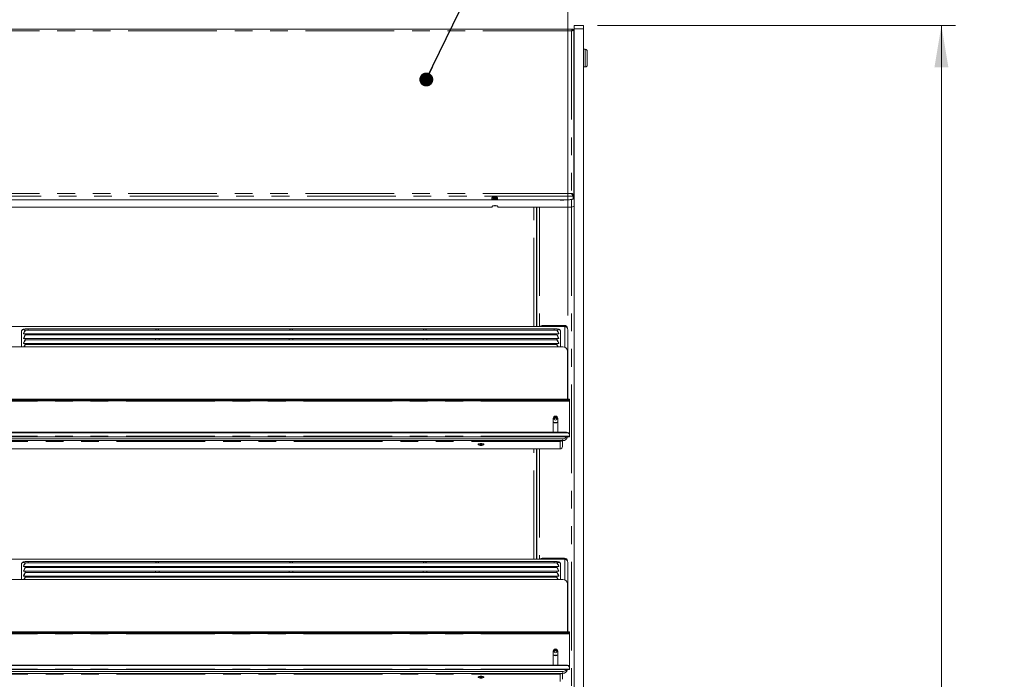
# Model space of a CAD drawing. Units: millimetres. Extents: x 0 to 586, y 0 to 420.
# Drawn here: x 184 to 255, y 174 to 221 of the extents above; entities that cross this region are included whole.
import ezdxf

# ---------------------------------------------------------------- set-up
doc = ezdxf.new("R2010")
doc.units = ezdxf.units.MM
doc.linetypes.add('PHANTOM', pattern=[12.7, 6.35, -1.27, 1.27, -1.27, 1.27, -1.27])
doc.styles.add('SLDTEXTSTYLE0', font='TXT', dxfattribs={"width": 0.605})
doc.dimstyles.new('SLDDIMSTYLE0', dxfattribs={"dimtxt": 3, "dimasz": 3, "dimexe": 0, "dimexo": 0.0625, "dimgap": 0.75, "dimtad": 0, "dimtih": 1, "dimtoh": 1, "dimdec": 0, "dimlfac": 15, "dimrnd": 1e-09, "dimzin": 12, "dimdsep": 46, "dimtxsty": 'SLDTEXTSTYLE0', "dimsah": 1, "dimcen": 0.09, "dimadec": 0, "dimazin": 3, "dimtfac": 1, "dimtofl": 0, "dimtmove": 0, "dimatfit": 3, "dimfxl": 0, "dimfrac": 2, "dimtolj": 1, "dimtzin": 12, "dimarcsym": 0})
doc.dimstyles.new('SLDDIMSTYLE1', dxfattribs={"dimtxt": 3, "dimasz": 3, "dimexe": 0, "dimexo": 0.0625, "dimgap": 0.75, "dimtad": 0, "dimtih": 1, "dimtoh": 1, "dimdec": 1, "dimlfac": 15, "dimrnd": 1e-09, "dimzin": 12, "dimdsep": 46, "dimtxsty": 'SLDTEXTSTYLE0', "dimsah": 1, "dimcen": 0.09, "dimadec": 0, "dimazin": 3, "dimtfac": 1, "dimtofl": 0, "dimtmove": 0, "dimatfit": 3, "dimfxl": 0, "dimfrac": 2, "dimtolj": 1, "dimtzin": 12, "dimarcsym": 0})
doc.dimstyles.new('SLDDIMSTYLE3', dxfattribs={"dimtxt": 0, "dimasz": 1, "dimexe": 0, "dimexo": 0.0625, "dimgap": 0, "dimtad": 0, "dimtih": 1, "dimtoh": 1, "dimdec": 0, "dimrnd": 1e-09, "dimzin": 0, "dimdsep": 46, "dimtxsty": 'Standard', "dimblk1": 'DOT', "dimblk2": 'DOT', "dimsah": 1, "dimcen": 0.09, "dimadec": 0, "dimazin": 0, "dimtfac": 1, "dimtdec": 0, "dimtofl": 0, "dimtmove": 0, "dimatfit": 3, "dimldrblk": 'DOT', "dimfxl": 0, "dimfrac": 2, "dimtolj": 1, "dimtzin": 0, "dimarcsym": 0})

# ---------------------------------------------------------------- blocks, each defined once
blk = doc.blocks.new('_D')
at = {"color": 7, "linetype": 'Continuous', "lineweight": 0}
for p, q in [((144.647, 200.038), (144.647, 243.934)), ((223.732, 200.038), (223.732, 243.934)), ((144.647, 242.934), (223.732, 242.934))]:
    blk.add_line(p, q, dxfattribs=at)
for points in [[(144.647, 242.934), (147.647, 242.434), (147.647, 243.434)], [(223.732, 242.934), (220.732, 243.434), (220.732, 242.434)]]:
    blk.add_solid(points, dxfattribs=at)
at = {"color": 7, "linetype": 'Continuous', "lineweight": 0, "char_height": 3, "attachment_point": 1, "style": 'SLDTEXTSTYLE0'}
for s, insert in [('1186', (173.901, 246.801)), ('- Shelf', (184.192, 246.801))]:
    blk.add_mtext(s, dxfattribs=dict(at, insert=insert))
blk = doc.blocks.new('_D_3')
at = {"color": 7, "linetype": 'Continuous', "lineweight": 0}
for p, q in [((225.857, 220.8), (251.491, 220.8)), ((250.491, 220.8), (250.491, 161.173)), ((250.491, 92.933), (250.491, 156.569)), ((220.889, 92.933), (251.491, 92.933))]:
    blk.add_line(p, q, dxfattribs=at)
for points in [[(250.491, 220.8), (249.991, 217.8), (250.991, 217.8)], [(250.491, 92.933), (250.991, 95.933), (249.991, 95.933)]]:
    blk.add_solid(points, dxfattribs=at)
at = {"color": 7, "linetype": 'Continuous', "lineweight": 0, "insert": (245.907, 160.436), "char_height": 3, "attachment_point": 1, "style": 'SLDTEXTSTYLE0'}
blk.add_mtext('1918', dxfattribs=at)
blk = doc.blocks.new('_DOT')
at = {"color": 0, "linetype": 'ByBlock', "lineweight": -2}
blk.add_line((-0.5, 0), (-1, 0), dxfattribs=at)
at = {"color": 0, "linetype": 'ByBlock', "const_width": 0.5}
blk.add_lwpolyline([(-0.25, 0, 1), (0.25, 0, 1)], format="xyb", close=True, dxfattribs=at)

msp = doc.modelspace()

# ---------------------------------------------------------------- linework, layer by layer
at = {"color": 7, "linetype": 'Continuous', "lineweight": 15}
for p, q in [((224.1827517, 220.7998689), (224.8567517, 220.7998689)), ((224.1827517, 220.5520529), (224.1827517, 220.7998689)), ((224.8567517, 220.7998689), (224.8567517, 220.5520529)), ((224.1084893, 220.5332022), (144.2703474, 220.5332022)), ((224.1084893, 220.4865355), (224.1084893, 220.5332022)), ((224.1084893, 220.5332022), (224.1180376, 220.5332022)), ((224.1180376, 220.4865355), (224.1084893, 220.4865355)), ((224.1180376, 220.5332022), (224.1180376, 220.4865355)), ((224.1694184, 220.4818215), (224.1227517, 220.4818215)), ((224.1694184, 208.6413715), (224.1694184, 220.4818215)), ((224.1694184, 220.3225355), (224.1827517, 220.3225355)), ((224.1827517, 208.6263267), (224.1827517, 220.5520529)), ((224.8567517, 208.6263267), (224.8567517, 220.5520529)), ((224.9894184, 219.0998689), (224.8567517, 219.0998689)), ((225.1227517, 218.9665355), (225.1227517, 217.9665355)), ((224.8567517, 217.8332022), (224.9894184, 217.8332022)), ((224.056085, 208.7000427), (224.056085, 208.7398292)), ((224.0894184, 208.6902887), (224.0894184, 208.7108699)), ((224.1694184, 208.7801989), (224.1827517, 208.7801989)), ((224.1694184, 208.7660648), (224.1827517, 208.7660648)), ((223.7847043, 208.3264653), (144.5941324, 208.3264653)), ((218.3027517, 208.4692342), (218.3027517, 208.3792538)), ((218.3107855, 208.4818575), (218.3822631, 208.4540079)), ((218.3822631, 208.5051437), (218.3822631, 208.4540079)), ((218.3822631, 208.4540079), (218.6632403, 208.4540079)), ((218.6632403, 208.4960812), (218.6632403, 208.4540079)), ((218.6632403, 208.4540079), (218.7027503, 208.469402)), ((218.7027517, 208.3792538), (218.7027517, 208.4692342)), ((224.1180376, 208.5913076), (224.1180376, 208.6367782)), ((224.1180376, 208.5913076), (224.1180376, 208.401449)), ((224.1694184, 208.6413715), (224.1227517, 208.6413715)), ((224.1694184, 208.5864834), (224.1227517, 208.5864834)), ((224.1694184, 208.6413715), (224.1694184, 208.5864834)), ((224.1827517, 208.6263267), (224.1894184, 208.6263267)), ((224.1827517, 207.6665355), (224.1827517, 208.6263267)), ((224.1894184, 135.5417002), (224.1894184, 208.6263267)), ((224.8567517, 208.6263267), (224.856085, 208.6263267)), ((224.856085, 135.5417002), (224.856085, 208.6263267)), ((224.8567517, 207.6665355), (224.8567517, 208.6263267)), ((218.3227517, 207.7970008), (150.056085, 207.7970008)), ((218.3227517, 207.8569878), (218.3227517, 207.7970008)), ((218.4018478, 207.8928266), (218.6436555, 207.8928266)), ((218.7227517, 207.7970008), (218.7227517, 207.8569878)), ((224.0134184, 207.7970008), (218.7227517, 207.7970008)), ((221.4894184, 199.2476234), (221.4894184, 207.7970008)), ((221.5227517, 207.7970008), (221.5227517, 199.2476234)), ((224.1827517, 207.6665355), (224.1894184, 207.6665355)), ((224.1827517, 207.6665355), (224.1827517, 205.9998689)), ((224.8567517, 207.6665355), (224.856085, 207.6665355)), ((224.8567517, 205.9998689), (224.8567517, 207.6665355)), ((224.1827517, 148.5492916), (224.1827517, 205.9998689)), ((224.8567517, 205.9998689), (224.8567517, 148.5492916)), ((221.2894184, 199.2508037), (147.0894184, 199.2508037)), ((184.6227517, 198.8940919), (184.6227517, 197.7895131)), ((222.9571238, 198.9940616), (184.8883796, 198.9940616)), ((222.756085, 199.085308), (185.0894184, 199.085308)), ((221.2894184, 199.2508037), (221.2894184, 199.2476234)), ((223.5227517, 199.2476234), (221.2894184, 199.2476234)), ((223.506085, 199.3207098), (221.906085, 199.3207098)), ((223.2227517, 197.7895131), (223.2227517, 198.8940919)), ((223.732085, 199.0381227), (223.732085, 194.1258621)), ((184.756085, 198.7432155), (184.756085, 198.7287564)), ((184.756085, 198.3959192), (184.756085, 198.3814601)), ((184.7909318, 198.727395), (194.3046145, 198.727395)), ((184.7909318, 198.3800986), (194.3046145, 198.3800986)), ((222.9571238, 198.6467653), (184.8883796, 198.6467653)), ((222.9571238, 198.2994689), (184.8883796, 198.2994689)), ((184.8894184, 198.6467653), (184.8894184, 198.727395)), ((184.8894184, 198.2994689), (184.8894184, 198.3800986)), ((194.206085, 198.727395), (194.206085, 198.6467653)), ((194.206085, 198.3800986), (194.206085, 198.2994689)), ((194.3742652, 198.727395), (203.8879479, 198.727395)), ((194.3742652, 198.3800986), (203.8879479, 198.3800986)), ((194.4727517, 198.6467653), (194.4727517, 198.727395)), ((194.4727517, 198.2994689), (194.4727517, 198.3800986)), ((203.7894184, 198.727395), (203.7894184, 198.6467653)), ((203.7894184, 198.3800986), (203.7894184, 198.2994689)), ((203.9575985, 198.727395), (213.4712812, 198.727395)), ((203.9575985, 198.3800986), (213.4712812, 198.3800986)), ((204.056085, 198.6467653), (204.056085, 198.727395)), ((204.056085, 198.2994689), (204.056085, 198.3800986)), ((213.3727517, 198.727395), (213.3727517, 198.6467653)), ((213.3727517, 198.3800986), (213.3727517, 198.2994689)), ((213.5409318, 198.727395), (223.0546145, 198.727395)), ((213.5409318, 198.3800986), (223.0546145, 198.3800986)), ((213.6394184, 198.6467653), (213.6394184, 198.727395)), ((213.6394184, 198.2994689), (213.6394184, 198.3800986)), ((222.956085, 198.727395), (222.956085, 198.6467653)), ((222.956085, 198.3800986), (222.956085, 198.2994689)), ((223.0894184, 198.7432155), (223.0894184, 198.7287564)), ((223.0894184, 198.3959192), (223.0894184, 198.3814601)), ((223.3894184, 197.7895131), (144.9894184, 197.7895131)), ((184.756085, 198.0486228), (184.756085, 198.0341637)), ((184.7909318, 198.0328023), (194.3046145, 198.0328023)), ((222.9571238, 197.9521726), (184.8883796, 197.9521726)), ((184.8894184, 197.9521726), (184.8894184, 198.0328023)), ((194.206085, 198.0328023), (194.206085, 197.9521726)), ((194.3742652, 198.0328023), (203.8879479, 198.0328023)), ((194.4727517, 197.9521726), (194.4727517, 198.0328023)), ((203.7894184, 198.0328023), (203.7894184, 197.9521726)), ((203.9575985, 198.0328023), (213.4712812, 198.0328023)), ((204.056085, 197.9521726), (204.056085, 198.0328023)), ((213.3727517, 198.0328023), (213.3727517, 197.9521726)), ((213.5409318, 198.0328023), (223.0546145, 198.0328023)), ((213.6394184, 197.9521726), (213.6394184, 198.0328023)), ((222.956085, 198.0328023), (222.956085, 197.9521726)), ((223.0894184, 198.0486228), (223.0894184, 198.0341637)), ((223.7227517, 194.038752), (223.7227517, 197.4762822)), ((223.856085, 194.038752), (144.5227517, 194.038752)), ((223.656085, 193.9795186), (144.7227517, 193.9795186)), ((223.656085, 193.9335609), (144.7227517, 193.9335609)), ((223.732085, 194.038752), (223.732085, 194.1258621)), ((223.856085, 194.0370303), (223.856085, 194.038752)), ((223.856085, 194.0370303), (223.856085, 194.0142482)), ((223.856085, 193.9682905), (223.856085, 194.0142482)), ((223.856085, 193.9682905), (223.856085, 193.9026174)), ((223.856085, 193.9026174), (223.856085, 191.5148094)), ((222.6894184, 191.7287951), (222.6894184, 192.6684877)), ((222.856085, 192.7610331), (222.756085, 192.70678)), ((222.756085, 192.70678), (222.756085, 192.5982736)), ((222.856085, 192.6926291), (222.756085, 192.6383759)), ((222.756085, 192.5982736), (222.856085, 192.5440204)), ((222.956085, 192.70678), (222.856085, 192.7610331)), ((222.856085, 192.6926291), (222.856085, 192.7610331)), ((222.956085, 192.6383759), (222.856085, 192.6926291)), ((222.856085, 192.5440204), (222.956085, 192.5982736)), ((222.956085, 192.5982736), (222.956085, 192.70678)), ((223.0227517, 192.6684877), (223.0227517, 191.7287951)), ((144.5227517, 191.3438261), (223.856085, 191.3438261)), ((223.656085, 191.6680182), (144.7227517, 191.6680182)), ((223.656085, 191.6380215), (144.7227517, 191.6380215)), ((144.9894184, 191.2116648), (223.3894184, 191.2116648)), ((144.9894184, 191.0748567), (223.3894184, 191.0748567)), ((223.180085, 191.0748567), (223.180085, 191.0146612)), ((223.356085, 190.6474077), (223.356085, 191.0748567)), ((223.856085, 191.5148094), (223.856085, 191.4848126)), ((223.856085, 191.3843102), (223.856085, 191.4848126)), ((223.856085, 191.3843102), (223.856085, 191.3438261)), ((223.180085, 190.4820218), (145.1987517, 190.4820218)), ((217.3822631, 190.843308), (217.3735309, 190.848481)), ((217.3822631, 190.843308), (217.3822631, 190.8136117)), ((217.6632403, 190.843308), (217.3822631, 190.843308)), ((217.6719725, 190.848481), (217.6632403, 190.843308)), ((217.6632403, 190.843308), (217.6632403, 190.8136117)), ((221.4894184, 182.5809568), (221.4894184, 190.4820218)), ((221.5227517, 190.4820218), (221.5227517, 182.5809568)), ((223.506085, 182.6540431), (221.906085, 182.6540431)), ((221.2894184, 182.584137), (147.0894184, 182.584137)), ((184.6227517, 182.2274253), (184.6227517, 181.1228464)), ((184.756085, 182.0765489), (184.756085, 182.0620898)), ((184.7909318, 182.0607283), (194.3046145, 182.0607283)), ((222.9571238, 182.327395), (184.8883796, 182.327395)), ((222.9571238, 181.9800986), (184.8883796, 181.9800986)), ((184.8894184, 181.9800986), (184.8894184, 182.0607283)), ((222.756085, 182.4186413), (185.0894184, 182.4186413)), ((194.206085, 182.0607283), (194.206085, 181.9800986)), ((194.3742652, 182.0607283), (203.8879479, 182.0607283)), ((194.4727517, 181.9800986), (194.4727517, 182.0607283)), ((203.7894184, 182.0607283), (203.7894184, 181.9800986)), ((203.9575985, 182.0607283), (213.4712812, 182.0607283)), ((204.056085, 181.9800986), (204.056085, 182.0607283)), ((213.3727517, 182.0607283), (213.3727517, 181.9800986)), ((213.5409318, 182.0607283), (223.0546145, 182.0607283)), ((213.6394184, 181.9800986), (213.6394184, 182.0607283)), ((221.2894184, 182.584137), (221.2894184, 182.5809568)), ((223.5227517, 182.5809568), (221.2894184, 182.5809568)), ((222.956085, 182.0607283), (222.956085, 181.9800986)), ((223.0894184, 182.0765489), (223.0894184, 182.0620898)), ((223.2227517, 181.1228464), (223.2227517, 182.2274253)), ((223.732085, 182.371456), (223.732085, 177.4591954)), ((184.756085, 181.7292525), (184.756085, 181.7147934)), ((184.756085, 181.3819562), (184.756085, 181.3674971)), ((184.7909318, 181.713432), (194.3046145, 181.713432)), ((184.7909318, 181.3661356), (194.3046145, 181.3661356)), ((222.9571238, 181.6328023), (184.8883796, 181.6328023)), ((222.9571238, 181.2855059), (184.8883796, 181.2855059)), ((184.8894184, 181.6328023), (184.8894184, 181.713432)), ((184.8894184, 181.2855059), (184.8894184, 181.3661356)), ((194.206085, 181.713432), (194.206085, 181.6328023)), ((194.206085, 181.3661356), (194.206085, 181.2855059)), ((194.3742652, 181.713432), (203.8879479, 181.713432)), ((194.3742652, 181.3661356), (203.8879479, 181.3661356)), ((194.4727517, 181.6328023), (194.4727517, 181.713432)), ((194.4727517, 181.2855059), (194.4727517, 181.3661356)), ((203.7894184, 181.713432), (203.7894184, 181.6328023)), ((203.7894184, 181.3661356), (203.7894184, 181.2855059)), ((203.9575985, 181.713432), (213.4712812, 181.713432)), ((203.9575985, 181.3661356), (213.4712812, 181.3661356)), ((204.056085, 181.6328023), (204.056085, 181.713432)), ((204.056085, 181.2855059), (204.056085, 181.3661356)), ((213.3727517, 181.713432), (213.3727517, 181.6328023)), ((213.3727517, 181.3661356), (213.3727517, 181.2855059)), ((213.5409318, 181.713432), (223.0546145, 181.713432)), ((213.5409318, 181.3661356), (223.0546145, 181.3661356)), ((213.6394184, 181.6328023), (213.6394184, 181.713432)), ((213.6394184, 181.2855059), (213.6394184, 181.3661356)), ((222.956085, 181.713432), (222.956085, 181.6328023)), ((222.956085, 181.3661356), (222.956085, 181.2855059)), ((223.0894184, 181.7292525), (223.0894184, 181.7147934)), ((223.0894184, 181.3819562), (223.0894184, 181.3674971)), ((223.3894184, 181.1228464), (144.9894184, 181.1228464)), ((223.7227517, 177.3720854), (223.7227517, 180.8096156)), ((223.856085, 177.3720854), (144.5227517, 177.3720854)), ((223.656085, 177.3128519), (144.7227517, 177.3128519)), ((223.656085, 177.2668942), (144.7227517, 177.2668942)), ((223.732085, 177.3720854), (223.732085, 177.4591954)), ((223.856085, 177.3703636), (223.856085, 177.3720854)), ((223.856085, 177.3703636), (223.856085, 177.3475815)), ((223.856085, 177.3016238), (223.856085, 177.3475815)), ((223.856085, 177.3016238), (223.856085, 177.2359507)), ((223.856085, 177.2359507), (223.856085, 174.8481427)), ((222.6894184, 175.0621284), (222.6894184, 176.0018211)), ((222.856085, 176.0943665), (222.756085, 176.0401133)), ((222.756085, 176.0401133), (222.756085, 175.9316069)), ((222.856085, 176.0259625), (222.756085, 175.9717093)), ((222.756085, 175.9316069), (222.856085, 175.8773538)), ((222.956085, 176.0401133), (222.856085, 176.0943665)), ((222.856085, 176.0259625), (222.856085, 176.0943665)), ((222.956085, 175.9717093), (222.856085, 176.0259625)), ((222.856085, 175.8773538), (222.956085, 175.9316069)), ((222.956085, 175.9316069), (222.956085, 176.0401133)), ((223.0227517, 176.0018211), (223.0227517, 175.0621284)), ((223.656085, 175.0013516), (144.7227517, 175.0013516)), ((223.656085, 174.9713548), (144.7227517, 174.9713548)), ((223.856085, 174.8481427), (223.856085, 174.8181459)), ((144.5227517, 174.6771594), (223.856085, 174.6771594)), ((144.9894184, 174.5449981), (223.3894184, 174.5449981)), ((144.9894184, 174.40819), (223.3894184, 174.40819)), ((217.3822631, 174.1766414), (217.3735309, 174.1818143)), ((217.3822631, 174.1766414), (217.3822631, 174.146945)), ((217.6632403, 174.1766414), (217.3822631, 174.1766414)), ((217.6719725, 174.1818143), (217.6632403, 174.1766414)), ((217.6632403, 174.1766414), (217.6632403, 174.146945)), ((223.180085, 174.40819), (223.180085, 174.3479945)), ((223.356085, 173.980741), (223.356085, 174.40819)), ((223.856085, 174.7176435), (223.856085, 174.8181459)), ((223.856085, 174.7176435), (223.856085, 174.6771594))]:
    msp.add_line(p, q, dxfattribs=at)
at = {"color": 7, "linetype": 'PHANTOM', "lineweight": 0}
for p, q in [((224.0134184, 220.4122946), (144.3654184, 220.4122946)), ((224.0134184, 220.4122946), (224.0134184, 208.7784017)), ((224.8567517, 220.5520529), (224.1827517, 220.5520529)), ((224.9894184, 217.8332022), (224.9894184, 219.0998689)), ((224.0134184, 208.7784017), (144.3654184, 208.7784017)), ((224.1180376, 208.5913076), (144.2607991, 208.5913076)), ((224.0134184, 208.3469008), (224.0134184, 207.7970008)), ((218.6112171, 207.8973374), (218.4342863, 207.8973374)), ((221.3134184, 199.2476234), (221.3134184, 207.7970008)), ((221.712085, 207.7970008), (221.712085, 199.2476234)), ((224.000085, 207.7970008), (224.000085, 148.0332022)), ((224.1827517, 205.9998689), (224.1894184, 205.9998689)), ((224.8567517, 205.9998689), (224.856085, 205.9998689)), ((221.2894184, 199.2476234), (147.0894184, 199.2476234)), ((185.0894184, 199.085308), (185.0894184, 198.9940616)), ((222.756085, 199.085308), (222.756085, 198.9940616)), ((223.5227517, 199.2476234), (223.5227517, 197.7633631)), ((223.856085, 194.0370303), (144.5227517, 194.0370303)), ((223.856085, 193.9026174), (144.5227517, 193.9026174)), ((223.656085, 193.9795186), (223.656085, 193.9335609)), ((223.7227517, 194.1258621), (223.732085, 194.1258621)), ((223.856085, 191.3843102), (144.5227517, 191.3843102)), ((223.3894184, 191.0748567), (223.3894184, 191.2116648)), ((223.656085, 191.6380215), (223.656085, 191.6680182)), ((223.180085, 191.0146612), (145.1987517, 191.0146612)), ((221.3134184, 182.5809568), (221.3134184, 190.4820218)), ((221.712085, 190.4820218), (221.712085, 182.5809568)), ((223.180085, 190.4820218), (223.180085, 191.0146612)), ((221.2894184, 182.5809568), (147.0894184, 182.5809568)), ((185.0894184, 182.4186413), (185.0894184, 182.327395)), ((222.756085, 182.4186413), (222.756085, 182.327395)), ((223.5227517, 182.5809568), (223.5227517, 181.0966964)), ((223.856085, 177.3703636), (144.5227517, 177.3703636)), ((223.856085, 177.2359507), (144.5227517, 177.2359507)), ((223.656085, 177.3128519), (223.656085, 177.2668942)), ((223.7227517, 177.4591954), (223.732085, 177.4591954)), ((223.656085, 174.9713548), (223.656085, 175.0013516)), ((223.856085, 174.7176435), (144.5227517, 174.7176435)), ((223.180085, 174.3479945), (145.1987517, 174.3479945)), ((223.180085, 173.8153551), (223.180085, 174.3479945)), ((223.3894184, 174.40819), (223.3894184, 174.5449981))]:
    msp.add_line(p, q, dxfattribs=at)
at = {"color": 7, "linetype": 'Continuous', "lineweight": 15, "flags": 128}
for points in [[(218.7027517, 208.4692342), (218.6906902, 208.4846218), (218.6559606, 208.4981534), (218.6027517, 208.5081969), (218.5374813, 208.5135409), (218.4680221, 208.5135409), (218.4027517, 208.5081969), (218.3495428, 208.4981534), (218.3148132, 208.4846218), (218.3027517, 208.4692342)], [(218.3027517, 208.4247244), (218.3148132, 208.4093368), (218.3495428, 208.3958052), (218.4027517, 208.3857617), (218.4680221, 208.3804177), (218.5374813, 208.3804177), (218.6027517, 208.3857617), (218.6559606, 208.3958052), (218.6906902, 208.4093368), (218.7027517, 208.4247244)], [(218.3027517, 208.3792538), (218.3148132, 208.3638662), (218.3495428, 208.3503346), (218.4027517, 208.3402911), (218.4680221, 208.3349471), (218.5374813, 208.3349471), (218.6027517, 208.3402911), (218.6559606, 208.3503346), (218.6906902, 208.3638662), (218.7027517, 208.3792538)], [(223.1903019, 208.3264653), (223.186085, 208.3188873), (223.1964882, 208.3071223), (223.2261138, 208.2971485), (223.2704516, 208.2904842), (223.3227517, 208.288144), (223.3750518, 208.2904842), (223.4193896, 208.2971485), (223.4490152, 208.3071223), (223.4594184, 208.3188873), (223.4552015, 208.3264653)], [(223.7847043, 208.3264653), (223.8497344, 208.3279061), (223.9122655, 208.3321731), (223.9698944, 208.3391023), (224.0204066, 208.3484275), (224.0618608, 208.3597902), (224.0926642, 208.3727539), (224.1116327, 208.3868204), (224.1180376, 208.401449)], [(218.7227517, 207.8569878), (218.7106902, 207.8723753), (218.6759606, 207.8859069), (218.6227517, 207.8959504), (218.5574813, 207.9012945), (218.4880221, 207.9012945), (218.4227517, 207.8959504), (218.3695428, 207.8859069), (218.3348132, 207.8723753), (218.3227517, 207.8569878)], [(223.732085, 194.1258621), (223.7280627, 194.1660806), (223.7227517, 194.1867328)], [(222.7024796, 191.6680182), (222.7021051, 191.668861), (222.6894184, 191.7287951)], [(223.0227517, 191.7287951), (223.0100649, 191.668861), (223.0096904, 191.6680182)], [(217.5227517, 190.7316965), (217.5922958, 190.7358905), (217.6534518, 190.7479667), (217.6988435, 190.7664686), (217.7229959, 190.7891644), (217.7229959, 190.8133168), (217.6988435, 190.8360126), (217.6534518, 190.8545145), (217.5922958, 190.8665907), (217.5227517, 190.8707847), (217.4532076, 190.8665907), (217.3920515, 190.8545145), (217.3466599, 190.8360126), (217.3225074, 190.8133168), (217.3225074, 190.7891644), (217.3466599, 190.7664686), (217.3920515, 190.7479667), (217.4532076, 190.7358905), (217.5227517, 190.7316965)], [(223.732085, 177.4591954), (223.7280627, 177.4994139), (223.7227517, 177.5200662)], [(222.7024796, 175.0013516), (222.7021051, 175.0021943), (222.6894184, 175.0621284)], [(223.0227517, 175.0621284), (223.0100649, 175.0021943), (223.0096904, 175.0013516)], [(217.5227517, 174.0650298), (217.5922958, 174.0692239), (217.6534518, 174.0813001), (217.6988435, 174.0998019), (217.7229959, 174.1224977), (217.7229959, 174.1466501), (217.6988435, 174.169346), (217.6534518, 174.1878478), (217.5922958, 174.199924), (217.5227517, 174.204118), (217.4532076, 174.199924), (217.3920515, 174.1878478), (217.3466599, 174.169346), (217.3225074, 174.1466501), (217.3225074, 174.1224977), (217.3466599, 174.0998019), (217.3920515, 174.0813001), (217.4532076, 174.0692239), (217.5227517, 174.0650298)]]:
    msp.add_lwpolyline(points, dxfattribs=at)
at = {"color": 7, "linetype": 'Continuous', "lineweight": 15}
for centre, radius, start, end in [((224.0134184, 220.2905355), 0.176, 64.067614594, 75.960338732), ((224.0134184, 220.2905355), 0.176, 15.820352883, 27.580199204), ((224.9894184, 218.9665355), 0.1333333, 0, 90), ((224.9894184, 217.9665355), 0.1333333, 270, 0), ((224.0147239, 207.9725338), 0.1755379, 269.5738741, 343.179690374), ((221.906085, 199.1207098), 0.2, 90, 140.612038102), ((223.506085, 199.1207098), 0.2, 5.135265868, 90), ((223.3991665, 197.4659085), 0.3237514, 1.836206798, 91.725435415), ((223.7045773, 194.2935043), 0.3177083, 261.220539053, 298.48161318), ((223.7045773, 194.2475466), 0.3177083, 261.220539053, 298.48161318), ((222.856085, 192.6601396), 0.1668756, 2.867489349, 177.132510651), ((222.856085, 192.6441786), 0.1668756, 2.867489349, 177.132510651), ((222.8550047, 192.6836114), 0.3182147, 238.643567589, 270.194513618), ((222.8550047, 192.6722107), 0.3182147, 238.643567589, 270.194513618), ((222.856085, 192.6903563), 0.3543488, 241.943215096, 298.056784904), ((222.8571653, 192.6836114), 0.3182147, 269.805486382, 301.356432411), ((222.8571653, 192.6722107), 0.3182147, 269.805486382, 301.356432411), ((223.3982098, 191.400981), 0.3262428, 268.455840526, 349.910203499), ((223.3926914, 191.5509007), 0.3392517, 269.447218006, 322.382561569), ((223.6767438, 191.4878412), 0.1813575, 8.551686566, 96.540874319), ((223.6767438, 191.4578445), 0.1813575, 8.551686566, 96.540874319), ((217.4969216, 191.1219045), 0.3285786, 241.71277759, 274.508767019), ((217.5485818, 191.1219045), 0.3285786, 265.491232981, 298.28722241), ((223.185232, 190.652885), 0.1709408, 268.274564586, 358.163793202), ((221.906085, 182.4540431), 0.2, 90, 140.612038102), ((223.506085, 182.4540431), 0.2, 5.135265868, 90), ((223.3991665, 180.7992418), 0.3237514, 1.836206798, 91.725435415), ((223.7045773, 177.6268377), 0.3177083, 261.220539053, 298.48161318), ((223.7045773, 177.58088), 0.3177083, 261.220539053, 298.48161318), ((222.856085, 175.9934729), 0.1668756, 2.867489349, 177.132510651), ((222.856085, 175.977512), 0.1668756, 2.867489349, 177.132510651), ((222.8550047, 176.0169447), 0.3182147, 238.643567589, 270.194513618), ((222.8550047, 176.0055441), 0.3182147, 238.643567589, 270.194513618), ((222.856085, 176.0236897), 0.3543488, 241.943215096, 298.056784904), ((222.8571653, 176.0169447), 0.3182147, 269.805486382, 301.356432411), ((222.8571653, 176.0055441), 0.3182147, 269.805486382, 301.356432411), ((223.6767438, 174.8211745), 0.1813575, 8.551686566, 96.540874319), ((223.6767438, 174.7911778), 0.1813575, 8.551686566, 96.540874319), ((217.4969216, 174.4552378), 0.3285786, 241.71277759, 274.508767019), ((217.5485818, 174.4552378), 0.3285786, 265.491232981, 298.28722241), ((223.3982098, 174.7343144), 0.3262428, 268.455840526, 349.910203499), ((223.3926914, 174.884234), 0.3392517, 269.447218006, 322.382561569)]:
    msp.add_arc(centre, radius, start, end, dxfattribs=at)
at = {"color": 7, "linetype": 'PHANTOM', "lineweight": 0}
for centre, start, end in [((184.7563645, 198.8920224), 33.905582972, 179.112603983), ((223.0891389, 198.8920224), 0.887396017, 146.094417052), ((184.7563645, 182.2253557), 33.905582986, 179.112603983), ((223.0891389, 182.2253557), 0.887396017, 146.09441702)]:
    msp.add_arc(centre, 0.1336288, start, end, dxfattribs=at)
at = {"color": 7, "linetype": 'Continuous', "lineweight": 15}
for centre, major_axis, ratio, start_param, end_param in [((224.0134184, 220.2905355), (0.175983, -0.0109251), 0.224130815, 0.2702080851, 0.4952784814), ((224.0134184, 208.7687158), (0.1018271, -0.0412609), 0.9648897598, 5.6547761924, 5.9775458398), ((224.0134184, 208.7687158), (0.1759792, 0.0120908), 0.2239471682, 0.260731975, 0.4659800129), ((224.0134184, 208.7687158), (0.1700006, -0.046954), 0.9703331254, 6.0636716032, 6.268919641), ((184.8210423, 198.8607283), (0.067721, 0.1332469), 0.0708618981, 3.3206192183, 8.9686836669), ((194.3394184, 198.9519747), (0.1021393, 0.1021393), 0.8390996312, 0.872664626, 1.9477838447), ((194.3394184, 198.9519747), (0.1021393, -0.1021393), 0.8390996312, 1.1938088089, 2.2689280276), ((203.9227517, 198.9519747), (0.1021393, 0.1021393), 0.8390996312, 0.872664626, 1.9477838447), ((203.9227517, 198.9519747), (0.1021393, -0.1021393), 0.8390996312, 1.1938088089, 2.2689280276), ((213.506085, 198.9519747), (0.1021393, 0.1021393), 0.8390996312, 0.872664626, 1.9477838447), ((213.506085, 198.9519747), (0.1021393, -0.1021393), 0.8390996312, 1.1938088089, 2.2689280276), ((223.0244611, 198.8607283), (-0.067721, 0.1332469), 0.0708618981, 3.5976869475, 9.2457513961), ((184.8210423, 198.513432), (0.067721, 0.1332469), 0.0708618981, 3.3206192183, 8.9686836669), ((184.8210423, 198.1661356), (0.067721, 0.1332469), 0.0708618981, 3.3206192183, 8.9686836669), ((223.0244611, 198.513432), (-0.067721, 0.1332469), 0.0708618981, 3.5976869475, 9.2457513961), ((223.0244611, 198.1661356), (-0.067721, 0.1332469), 0.0708618981, 3.5976869475, 9.2457513961), ((184.8210423, 197.8188392), (0.067721, 0.1332469), 0.0708618981, 4.5266289452, 8.1117397903), ((223.0244611, 197.8188392), (-0.067721, 0.1332469), 0.0708618981, 4.454630824, 8.0397416691), ((223.180085, 191.1800471), (0.1732946, -0.0328555), 0.9356300631, 4.8879517501, 5.7940174117), ((184.8210423, 182.1940616), (0.067721, 0.1332469), 0.0708618981, 3.3206192183, 8.9686836669), ((184.8210423, 181.8467653), (0.067721, 0.1332469), 0.0708618981, 3.3206192183, 8.9686836669), ((194.3394184, 182.285308), (0.1021393, 0.1021393), 0.8390996312, 0.872664626, 1.9477838447), ((194.3394184, 182.285308), (0.1021393, -0.1021393), 0.8390996312, 1.1938088089, 2.2689280276), ((203.9227517, 182.285308), (0.1021393, 0.1021393), 0.8390996312, 0.872664626, 1.9477838447), ((203.9227517, 182.285308), (0.1021393, -0.1021393), 0.8390996312, 1.1938088089, 2.2689280276), ((213.506085, 182.285308), (0.1021393, 0.1021393), 0.8390996312, 0.872664626, 1.9477838447), ((213.506085, 182.285308), (0.1021393, -0.1021393), 0.8390996312, 1.1938088089, 2.2689280276), ((223.0244611, 182.1940616), (-0.067721, 0.1332469), 0.0708618981, 3.5976869475, 9.2457513961), ((223.0244611, 181.8467653), (-0.067721, 0.1332469), 0.0708618981, 3.5976869475, 9.2457513961), ((184.8210423, 181.4994689), (0.067721, 0.1332469), 0.0708618981, 3.3206192183, 8.9686836669), ((184.8210423, 181.1521726), (0.067721, 0.1332469), 0.0708618981, 4.5266289452, 8.1117397903), ((223.0244611, 181.1521726), (-0.067721, 0.1332469), 0.0708618981, 4.454630824, 8.0397416691), ((223.0244611, 181.4994689), (-0.067721, 0.1332469), 0.0708618981, 3.5976869475, 9.2457513961), ((223.180085, 174.5133804), (0.1732946, -0.0328555), 0.9356300631, 4.8879517501, 5.7940174117)]:
    msp.add_ellipse(centre, major_axis=major_axis, ratio=ratio, start_param=start_param, end_param=end_param, dxfattribs=at)
for points in [[(224.1084893, 220.5332022), (224.1005667, 220.5314956), (224.0847216, 220.5280825), (224.0609538, 220.5013484), (224.0371861, 220.4622584), (224.0213409, 220.4289492), (224.0134184, 220.4122946)], [(224.1084893, 220.4865355), (224.1005667, 220.4853395), (224.0847216, 220.4829474), (224.0609538, 220.4642106), (224.0371861, 220.4368142), (224.0213409, 220.4134693), (224.0134184, 220.4017968)], [(224.1694184, 208.6413715), (224.1670734, 208.6544647), (224.1623836, 208.6806511), (224.1263087, 208.7177352), (224.0747437, 208.7513348), (224.0338601, 208.7693794), (224.0134184, 208.7784017)], [(224.1227517, 208.6413715), (224.1211082, 208.6530891), (224.1178213, 208.6765244), (224.0925381, 208.7101385), (224.0563985, 208.7413105), (224.0277451, 208.7590395), (224.0134184, 208.767904)], [(223.5227517, 199.2476234), (223.5501821, 199.2442456), (223.605043, 199.2374901), (223.674237, 199.1889804), (223.7226452, 199.1200007), (223.7289384, 199.0654153), (223.732085, 199.0381227)], [(223.5227517, 182.5809568), (223.5501821, 182.577579), (223.605043, 182.5708234), (223.674237, 182.5223138), (223.7226452, 182.453334), (223.7289384, 182.3987487), (223.732085, 182.371456)]]:
    msp.add_open_spline(points, degree=3, dxfattribs=at)
for points, knots in [([(224.0134184, 220.4122946), (224.0325738, 220.4200109), (224.07089, 220.4354457), (224.1206929, 220.4528134), (224.1559237, 220.4669501), (224.1685422, 220.475939), (224.1692672, 220.4808066), (224.1694184, 220.4818215)], [0, 0, 0, 0, 0.2345049811, 0.4690733856, 0.7036423105, 0.9382112332, 1, 1, 1, 1]), ([(224.0537492, 220.4252305), (224.0664644, 220.432464), (224.0919998, 220.4469908), (224.1175815, 220.4650207), (224.1210272, 220.4762175), (224.1227517, 220.4818215)], [0, 0, 0, 0, 0.3312865527, 0.665309264, 1, 1, 1, 1]), ([(224.0134184, 208.7784017), (224.0215647, 208.759354), (224.0378594, 208.7212539), (224.0623076, 208.66574), (224.0867379, 208.6210732), (224.1053703, 208.5989028), (224.1157585, 208.5926742), (224.1180376, 208.5913076)], [0, 0, 0, 0, 0.2335413829, 0.4671413771, 0.7007418537, 0.9343422883, 1, 1, 1, 1]), ([(224.0285979, 208.7431515), (224.0319257, 208.7377028), (224.0440289, 208.7178861), (224.0649233, 208.6851924), (224.0914042, 208.65162), (224.1091122, 208.6417521), (224.1180376, 208.6367782)], [0, 0, 0, 0, 0.1116753772, 0.4061635793, 0.7006836513, 1, 1, 1, 1]), ([(185.0894184, 199.085308), (185.0738385, 199.0852011), (185.0283857, 199.0848893), (184.9541771, 199.0813768), (184.8722426, 199.0735177), (184.7981631, 199.0612231), (184.7426465, 199.0459438), (184.6981409, 199.0248807), (184.6625864, 198.9970349), (184.6346081, 198.958033), (184.6235245, 198.920417), (184.6228845, 198.8986166), (184.6227517, 198.8940919)], [0, 0, 0, 0, 0.070486479, 0.2056371663, 0.3423926772, 0.4833864548, 0.6371649421, 0.7356161205, 0.813017682, 0.8938132461, 0.9779606848, 1, 1, 1, 1]), ([(223.2227517, 198.8940919), (223.2204913, 198.9132688), (223.2164163, 198.9478407), (223.1900425, 198.9885312), (223.1600549, 199.0161399), (223.1260095, 199.0357671), (223.0819458, 199.0523937), (223.0239788, 199.0657868), (222.9465959, 199.0766131), (222.8634076, 199.0831069), (222.7975902, 199.0851823), (222.7626685, 199.085288), (222.756085, 199.085308)], [0, 0, 0, 0, 0.0928746099, 0.1674335496, 0.2391352725, 0.3168124084, 0.4146639854, 0.5658764375, 0.7008482749, 0.8419264348, 0.9702000438, 1, 1, 1, 1]), ([(184.7909318, 198.7274007), (184.7909146, 198.7273988), (184.7890713, 198.7271954), (184.7817415, 198.727835), (184.7698277, 198.7285382), (184.7606436, 198.728684), (184.756085, 198.7287564)], [0, 0, 0, 0, 0.0031678856, 0.3387832981, 0.6717990321, 1, 1, 1, 1]), ([(184.7909318, 198.3801043), (184.7909146, 198.3801024), (184.7890713, 198.3798991), (184.7817415, 198.3805387), (184.7698277, 198.3812418), (184.7606436, 198.3813877), (184.756085, 198.3814601)], [0, 0, 0, 0, 0.0031678856, 0.3387832981, 0.6717990321, 1, 1, 1, 1]), ([(194.3394184, 198.7287564), (194.334785, 198.7286919), (194.3255169, 198.7285629), (194.3130256, 198.7276774), (194.3073887, 198.7274948), (194.3046145, 198.727405)], [0, 0, 0, 0, 0.3367488551, 0.6735910566, 1, 1, 1, 1]), ([(194.3394184, 198.3814601), (194.334785, 198.3813956), (194.3255169, 198.3812666), (194.3130256, 198.3803811), (194.3073887, 198.3801985), (194.3046145, 198.3801086)], [0, 0, 0, 0, 0.3367488551, 0.6735910566, 1, 1, 1, 1]), ([(194.3742652, 198.7274007), (194.3742479, 198.7273988), (194.3724046, 198.7271954), (194.3650748, 198.727835), (194.3531611, 198.7285382), (194.343977, 198.728684), (194.3394184, 198.7287564)], [0, 0, 0, 0, 0.0031678856, 0.3387832981, 0.6717990321, 1, 1, 1, 1]), ([(194.3742652, 198.3801043), (194.3742479, 198.3801024), (194.3724046, 198.3798991), (194.3650748, 198.3805387), (194.3531611, 198.3812418), (194.343977, 198.3813877), (194.3394184, 198.3814601)], [0, 0, 0, 0, 0.00316788561, 0.33878329808, 0.67179903214, 1, 1, 1, 1]), ([(203.9227517, 198.7287564), (203.9181183, 198.7286919), (203.9088502, 198.7285629), (203.8963589, 198.7276774), (203.890722, 198.7274948), (203.8879479, 198.727405)], [0, 0, 0, 0, 0.3367488551, 0.6735910566, 1, 1, 1, 1]), ([(203.9227517, 198.3814601), (203.9181183, 198.3813956), (203.9088502, 198.3812666), (203.8963589, 198.3803811), (203.890722, 198.3801985), (203.8879479, 198.3801086)], [0, 0, 0, 0, 0.3367488551, 0.6735910566, 1, 1, 1, 1]), ([(203.9575985, 198.7274007), (203.9575813, 198.7273988), (203.955738, 198.7271954), (203.9484081, 198.727835), (203.9364944, 198.7285382), (203.9273103, 198.728684), (203.9227517, 198.7287564)], [0, 0, 0, 0, 0.0031678856, 0.3387832981, 0.6717990321, 1, 1, 1, 1]), ([(203.9575985, 198.3801043), (203.9575813, 198.3801024), (203.955738, 198.3798991), (203.9484081, 198.3805387), (203.9364944, 198.3812418), (203.9273103, 198.3813877), (203.9227517, 198.3814601)], [0, 0, 0, 0, 0.0031678856, 0.3387832981, 0.6717990321, 1, 1, 1, 1]), ([(213.506085, 198.7287564), (213.5014516, 198.7286919), (213.4921835, 198.7285629), (213.4796922, 198.7276774), (213.4740553, 198.7274948), (213.4712812, 198.727405)], [0, 0, 0, 0, 0.3367488551, 0.6735910566, 1, 1, 1, 1]), ([(213.506085, 198.3814601), (213.5014516, 198.3813956), (213.4921835, 198.3812666), (213.4796922, 198.3803811), (213.4740553, 198.3801985), (213.4712812, 198.3801086)], [0, 0, 0, 0, 0.3367488551, 0.6735910566, 1, 1, 1, 1]), ([(213.5409318, 198.7274007), (213.5409146, 198.7273988), (213.5390713, 198.7271954), (213.5317415, 198.727835), (213.5198277, 198.7285382), (213.5106436, 198.728684), (213.506085, 198.7287564)], [0, 0, 0, 0, 0.0031678856, 0.3387832981, 0.6717990321, 1, 1, 1, 1]), ([(213.5409318, 198.3801043), (213.5409146, 198.3801024), (213.5390713, 198.3798991), (213.5317415, 198.3805387), (213.5198277, 198.3812418), (213.5106436, 198.3813877), (213.506085, 198.3814601)], [0, 0, 0, 0, 0.0031678856, 0.3387832981, 0.6717990321, 1, 1, 1, 1]), ([(223.0894184, 198.7287564), (223.084785, 198.7286919), (223.0755169, 198.7285629), (223.0630256, 198.7276774), (223.0573887, 198.7274948), (223.0546145, 198.727405)], [0, 0, 0, 0, 0.3367488551, 0.6735910566, 1, 1, 1, 1]), ([(223.0894184, 198.3814601), (223.084785, 198.3813956), (223.0755169, 198.3812666), (223.0630256, 198.3803811), (223.0573887, 198.3801985), (223.0546145, 198.3801086)], [0, 0, 0, 0, 0.3367488551, 0.6735910566, 1, 1, 1, 1]), ([(184.7909318, 198.032808), (184.7909146, 198.0328061), (184.7890713, 198.0326027), (184.7817415, 198.0332423), (184.7698277, 198.0339455), (184.7606436, 198.0340913), (184.756085, 198.0341637)], [0, 0, 0, 0, 0.0031678856, 0.3387832981, 0.6717990321, 1, 1, 1, 1]), ([(194.3394184, 198.0341637), (194.334785, 198.0340992), (194.3255169, 198.0339702), (194.3130256, 198.0330847), (194.3073887, 198.0329021), (194.3046145, 198.0328123)], [0, 0, 0, 0, 0.3367488551, 0.6735910566, 1, 1, 1, 1]), ([(194.3742652, 198.032808), (194.3742479, 198.0328061), (194.3724046, 198.0326027), (194.3650748, 198.0332423), (194.3531611, 198.0339455), (194.343977, 198.0340913), (194.3394184, 198.0341637)], [0, 0, 0, 0, 0.0031678856, 0.3387832981, 0.6717990321, 1, 1, 1, 1]), ([(203.9227517, 198.0341637), (203.9181183, 198.0340992), (203.9088502, 198.0339702), (203.8963589, 198.0330847), (203.890722, 198.0329021), (203.8879479, 198.0328123)], [0, 0, 0, 0, 0.3367488551, 0.6735910566, 1, 1, 1, 1]), ([(203.9575985, 198.032808), (203.9575813, 198.0328061), (203.955738, 198.0326027), (203.9484081, 198.0332423), (203.9364944, 198.0339455), (203.9273103, 198.0340913), (203.9227517, 198.0341637)], [0, 0, 0, 0, 0.0031678856, 0.3387832981, 0.6717990321, 1, 1, 1, 1]), ([(213.506085, 198.0341637), (213.5014516, 198.0340992), (213.4921835, 198.0339702), (213.4796922, 198.0330847), (213.4740553, 198.0329021), (213.4712812, 198.0328123)], [0, 0, 0, 0, 0.33674885511, 0.67359105664, 1, 1, 1, 1]), ([(213.5409318, 198.032808), (213.5409146, 198.0328061), (213.5390713, 198.0326027), (213.5317415, 198.0332423), (213.5198277, 198.0339455), (213.5106436, 198.0340913), (213.506085, 198.0341637)], [0, 0, 0, 0, 0.0031678856, 0.3387832981, 0.6717990321, 1, 1, 1, 1]), ([(223.0894184, 198.0341637), (223.084785, 198.0340992), (223.0755169, 198.0339702), (223.0630256, 198.0330847), (223.0573887, 198.0329021), (223.0546145, 198.0328123)], [0, 0, 0, 0, 0.3367488551, 0.6735910566, 1, 1, 1, 1]), ([(185.0894184, 182.4186413), (185.0738385, 182.4185344), (185.0283857, 182.4182226), (184.9541771, 182.4147101), (184.8722426, 182.406851), (184.7981631, 182.3945565), (184.7426465, 182.3792772), (184.6981409, 182.3582141), (184.6625864, 182.3303682), (184.6346081, 182.2913663), (184.6235245, 182.2537503), (184.6228845, 182.23195), (184.6227517, 182.2274253)], [0, 0, 0, 0, 0.070486479, 0.2056371663, 0.3423926772, 0.4833864548, 0.6371649421, 0.7356161205, 0.813017682, 0.8938132461, 0.9779606848, 1, 1, 1, 1]), ([(184.7909318, 182.060734), (184.7909146, 182.0607321), (184.7890713, 182.0605287), (184.7817415, 182.0611683), (184.7698277, 182.0618715), (184.7606436, 182.0620174), (184.756085, 182.0620898)], [0, 0, 0, 0, 0.0031678856, 0.3387832981, 0.6717990321, 1, 1, 1, 1]), ([(194.3394184, 182.0620898), (194.334785, 182.0620253), (194.3255169, 182.0618963), (194.3130256, 182.0610108), (194.3073887, 182.0608282), (194.3046145, 182.0607383)], [0, 0, 0, 0, 0.3367488551, 0.6735910566, 1, 1, 1, 1]), ([(194.3742652, 182.060734), (194.3742479, 182.0607321), (194.3724046, 182.0605287), (194.3650748, 182.0611683), (194.3531611, 182.0618715), (194.343977, 182.0620174), (194.3394184, 182.0620898)], [0, 0, 0, 0, 0.0031678856, 0.3387832981, 0.6717990321, 1, 1, 1, 1]), ([(203.9227517, 182.0620898), (203.9181183, 182.0620253), (203.9088502, 182.0618963), (203.8963589, 182.0610108), (203.890722, 182.0608282), (203.8879479, 182.0607383)], [0, 0, 0, 0, 0.3367488551, 0.6735910566, 1, 1, 1, 1]), ([(203.9575985, 182.060734), (203.9575813, 182.0607321), (203.955738, 182.0605287), (203.9484081, 182.0611683), (203.9364944, 182.0618715), (203.9273103, 182.0620174), (203.9227517, 182.0620898)], [0, 0, 0, 0, 0.0031678856, 0.3387832981, 0.6717990321, 1, 1, 1, 1]), ([(213.506085, 182.0620898), (213.5014516, 182.0620253), (213.4921835, 182.0618963), (213.4796922, 182.0610108), (213.4740553, 182.0608282), (213.4712812, 182.0607383)], [0, 0, 0, 0, 0.3367488551, 0.6735910566, 1, 1, 1, 1]), ([(213.5409318, 182.060734), (213.5409146, 182.0607321), (213.5390713, 182.0605287), (213.5317415, 182.0611683), (213.5198277, 182.0618715), (213.5106436, 182.0620174), (213.506085, 182.0620898)], [0, 0, 0, 0, 0.0031678856, 0.3387832981, 0.6717990321, 1, 1, 1, 1]), ([(223.2227517, 182.2274253), (223.2204913, 182.2466021), (223.2164163, 182.281174), (223.1900425, 182.3218645), (223.1600549, 182.3494733), (223.1260095, 182.3691005), (223.0819458, 182.385727), (223.0239788, 182.3991201), (222.9465959, 182.4099464), (222.8634076, 182.4164403), (222.7975902, 182.4185156), (222.7626685, 182.4186214), (222.756085, 182.4186413)], [0, 0, 0, 0, 0.0928746099, 0.1674335496, 0.2391352725, 0.3168124084, 0.4146639854, 0.5658764375, 0.7008482749, 0.8419264348, 0.9702000438, 1, 1, 1, 1]), ([(223.0894184, 182.0620898), (223.084785, 182.0620253), (223.0755169, 182.0618963), (223.0630256, 182.0610108), (223.0573887, 182.0608282), (223.0546145, 182.0607383)], [0, 0, 0, 0, 0.3367488551, 0.6735910566, 1, 1, 1, 1]), ([(184.7909318, 181.7134377), (184.7909146, 181.7134358), (184.7890713, 181.7132324), (184.7817415, 181.713872), (184.7698277, 181.7145751), (184.7606436, 181.714721), (184.756085, 181.7147934)], [0, 0, 0, 0, 0.0031678856, 0.3387832981, 0.6717990321, 1, 1, 1, 1]), ([(184.7909318, 181.3661413), (184.7909146, 181.3661394), (184.7890713, 181.365936), (184.7817415, 181.3665756), (184.7698277, 181.3672788), (184.7606436, 181.3674247), (184.756085, 181.3674971)], [0, 0, 0, 0, 0.0031678856, 0.3387832981, 0.6717990321, 1, 1, 1, 1]), ([(194.3394184, 181.7147934), (194.334785, 181.7147289), (194.3255169, 181.7145999), (194.3130256, 181.7137144), (194.3073887, 181.7135318), (194.3046145, 181.713442)], [0, 0, 0, 0, 0.3367488551, 0.6735910566, 1, 1, 1, 1]), ([(194.3394184, 181.3674971), (194.334785, 181.3674326), (194.3255169, 181.3673035), (194.3130256, 181.3664181), (194.3073887, 181.3662355), (194.3046145, 181.3661456)], [0, 0, 0, 0, 0.3367488551, 0.6735910566, 1, 1, 1, 1]), ([(194.3742652, 181.7134377), (194.3742479, 181.7134358), (194.3724046, 181.7132324), (194.3650748, 181.713872), (194.3531611, 181.7145751), (194.343977, 181.714721), (194.3394184, 181.7147934)], [0, 0, 0, 0, 0.00316788561, 0.33878329808, 0.67179903214, 1, 1, 1, 1]), ([(194.3742652, 181.3661413), (194.3742479, 181.3661394), (194.3724046, 181.365936), (194.3650748, 181.3665756), (194.3531611, 181.3672788), (194.343977, 181.3674247), (194.3394184, 181.3674971)], [0, 0, 0, 0, 0.0031678856, 0.3387832981, 0.6717990321, 1, 1, 1, 1]), ([(203.9227517, 181.7147934), (203.9181183, 181.7147289), (203.9088502, 181.7145999), (203.8963589, 181.7137144), (203.890722, 181.7135318), (203.8879479, 181.713442)], [0, 0, 0, 0, 0.3367488551, 0.6735910566, 1, 1, 1, 1]), ([(203.9227517, 181.3674971), (203.9181183, 181.3674326), (203.9088502, 181.3673035), (203.8963589, 181.3664181), (203.890722, 181.3662355), (203.8879479, 181.3661456)], [0, 0, 0, 0, 0.3367488551, 0.6735910566, 1, 1, 1, 1]), ([(203.9575985, 181.7134377), (203.9575813, 181.7134358), (203.955738, 181.7132324), (203.9484081, 181.713872), (203.9364944, 181.7145751), (203.9273103, 181.714721), (203.9227517, 181.7147934)], [0, 0, 0, 0, 0.0031678856, 0.3387832981, 0.6717990321, 1, 1, 1, 1]), ([(203.9575985, 181.3661413), (203.9575813, 181.3661394), (203.955738, 181.365936), (203.9484081, 181.3665756), (203.9364944, 181.3672788), (203.9273103, 181.3674247), (203.9227517, 181.3674971)], [0, 0, 0, 0, 0.0031678856, 0.3387832981, 0.6717990321, 1, 1, 1, 1]), ([(213.506085, 181.7147934), (213.5014516, 181.7147289), (213.4921835, 181.7145999), (213.4796922, 181.7137144), (213.4740553, 181.7135318), (213.4712812, 181.713442)], [0, 0, 0, 0, 0.3367488551, 0.6735910566, 1, 1, 1, 1]), ([(213.506085, 181.3674971), (213.5014516, 181.3674326), (213.4921835, 181.3673035), (213.4796922, 181.3664181), (213.4740553, 181.3662355), (213.4712812, 181.3661456)], [0, 0, 0, 0, 0.33674885511, 0.67359105664, 1, 1, 1, 1]), ([(213.5409318, 181.7134377), (213.5409146, 181.7134358), (213.5390713, 181.7132324), (213.5317415, 181.713872), (213.5198277, 181.7145751), (213.5106436, 181.714721), (213.506085, 181.7147934)], [0, 0, 0, 0, 0.0031678856, 0.3387832981, 0.6717990321, 1, 1, 1, 1]), ([(213.5409318, 181.3661413), (213.5409146, 181.3661394), (213.5390713, 181.365936), (213.5317415, 181.3665756), (213.5198277, 181.3672788), (213.5106436, 181.3674247), (213.506085, 181.3674971)], [0, 0, 0, 0, 0.0031678856, 0.3387832981, 0.6717990321, 1, 1, 1, 1]), ([(223.0894184, 181.7147934), (223.084785, 181.7147289), (223.0755169, 181.7145999), (223.0630256, 181.7137144), (223.0573887, 181.7135318), (223.0546145, 181.713442)], [0, 0, 0, 0, 0.3367488551, 0.6735910566, 1, 1, 1, 1]), ([(223.0894184, 181.3674971), (223.084785, 181.3674326), (223.0755169, 181.3673035), (223.0630256, 181.3664181), (223.0573887, 181.3662355), (223.0546145, 181.3661456)], [0, 0, 0, 0, 0.3367488551, 0.6735910566, 1, 1, 1, 1])]:
    msp.add_open_spline(points, degree=3, knots=knots, dxfattribs=at)

# ---------------------------------------------------------------- dimensions: what is measured, and where the dimension line sits
at = {"color": 7, "linetype": 'Continuous', "lineweight": 0}
dim = msp.add_linear_dim(base=(223.732085, 245.2358524), p1=(144.6467517, 199.0381227), p2=(223.732085, 199.0381227), text='<> - Shelf', dimstyle='SLDDIMSTYLE0', dxfattribs=at)
dim.commit()
dim.dimension.update_dxf_attribs({"geometry": '_D', "text_midpoint": (185.0112364, 245.2358524), "dimtype": 160})
dim = msp.add_linear_dim(base=(250.4906228, 220.7998689), p1=(219.8894184, 92.9332022), p2=(224.8567517, 220.7998689), angle=90, dimstyle='SLDDIMSTYLE1', dxfattribs=at)
dim.commit()
dim.dimension.update_dxf_attribs({"geometry": '_D_3', "text_midpoint": (250.4906228, 158.8705532), "dimtype": 160})

# ---------------------------------------------------------------- leaders
for points in [[(153.5632878, 192.0691797), (196.6629478, 282.0880246), (200.0629478, 282.0880246)], [(213.6053812, 216.9341963), (236.8881269, 264.8925281), (240.2881269, 264.8925281)]]:
    msp.add_leader(points, dimstyle='SLDDIMSTYLE3', dxfattribs=at)

doc.saveas('drawing.dxf')
